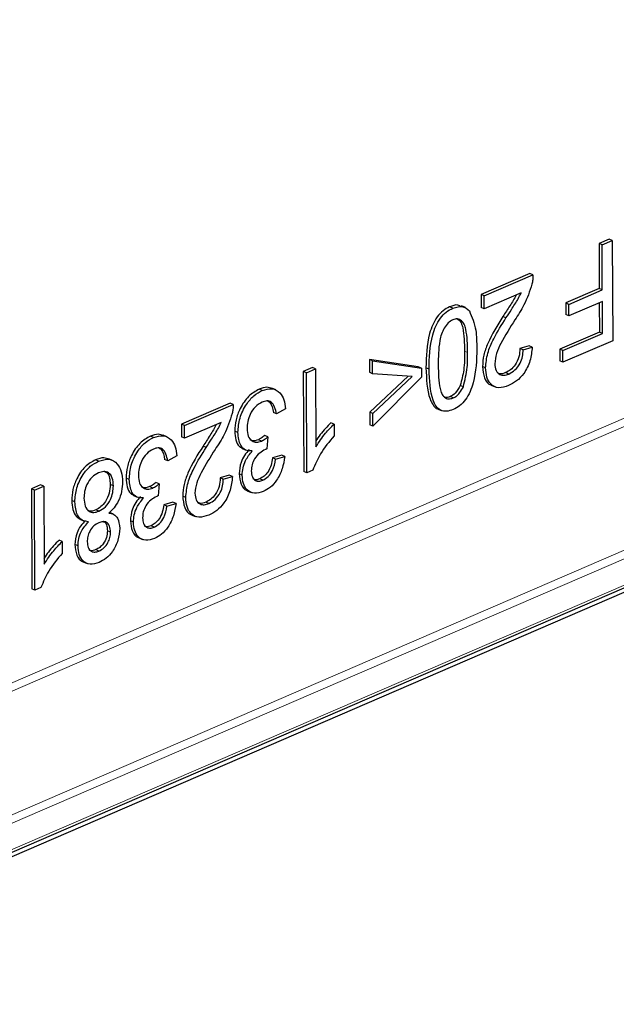
# Model space of a CAD drawing. Units: millimetres. Extents: x 0 to 420, y 0 to 297.
# Drawn here: x 360 to 366, y 160 to 169 of the extents above; entities that cross this region are included whole.
import ezdxf

# ---------------------------------------------------------------- set-up
doc = ezdxf.new("R2010")
doc.units = ezdxf.units.MM

msp = doc.modelspace()

# ---------------------------------------------------------------- linework, layer by layer
at = {"color": 8, "linetype": 'Continuous', "lineweight": 18}
for p, q in [((357.4635, 162.2165), (373.9788, 169.3459)), ((374.0138, 169.2856), (357.4638, 162.1413)), ((358.321, 161.3983), (375.2776, 168.7181)), ((375.3125, 168.6578), (358.356, 161.338)), ((358.357, 161.1001), (375.3136, 168.4199)), ((364.2592, 166.3499), (364.2312, 166.3622))]:
    msp.add_line(p, q, dxfattribs=at)
at = {"color": 7, "linetype": 'Continuous', "lineweight": 25}
for p, q in [((357.0749, 160.4837), (376.5962, 168.9108)), ((358.3418, 161.0695), (375.2983, 168.3893)), ((365.5336, 167.3697), (365.4423, 167.3303)), ((365.4423, 167.3303), (365.444, 166.9262)), ((365.4703, 167.318), (365.4423, 167.3303)), ((365.4703, 167.318), (365.5617, 167.3574)), ((365.4721, 166.9139), (365.4703, 167.318)), ((365.5617, 167.3574), (365.5336, 167.3697)), ((365.5617, 167.3574), (365.5655, 166.4569)), ((364.8193, 167.0614), (364.3809, 166.8721)), ((364.8474, 167.0491), (364.8193, 167.0614)), ((364.4089, 166.8598), (364.8474, 167.0491)), ((364.7401, 166.8871), (364.4094, 166.7444)), ((365.444, 166.9262), (365.1426, 166.7961)), ((365.1706, 166.7838), (365.4721, 166.9139)), ((365.4721, 166.9139), (365.444, 166.9262)), ((364.3809, 166.8721), (364.3814, 166.7567)), ((364.4089, 166.8598), (364.3809, 166.8721)), ((364.4094, 166.7444), (364.4089, 166.8598)), ((365.1426, 166.7961), (365.143, 166.6922)), ((365.1706, 166.7838), (365.1426, 166.7961)), ((365.4725, 166.81), (365.1711, 166.6799)), ((365.4446, 166.7979), (365.4457, 166.5337)), ((365.4738, 166.5214), (365.4725, 166.81)), ((364.1248, 166.7487), (364.0968, 166.761)), ((364.2387, 166.7549), (364.2037, 166.7703)), ((364.4094, 166.7444), (364.3814, 166.7567)), ((365.1711, 166.6799), (365.1706, 166.7838)), ((364.6047, 166.6613), (364.5766, 166.6736)), ((365.1711, 166.6799), (365.143, 166.6922)), ((365.4457, 166.5337), (365.0895, 166.3799)), ((365.1175, 166.3676), (365.4738, 166.5214)), ((365.4738, 166.5214), (365.4457, 166.5337)), ((365.5655, 166.4569), (365.118, 166.2637)), ((364.813, 166.4109), (364.7307, 166.3869)), ((364.7588, 166.3747), (364.7307, 166.3869)), ((364.7588, 166.3747), (364.841, 166.3986)), ((364.841, 166.3986), (364.813, 166.4109)), ((365.0895, 166.3799), (365.0899, 166.276)), ((365.1175, 166.3676), (365.0895, 166.3799)), ((365.118, 166.2637), (365.1175, 166.3676)), ((363.375, 166.2875), (363.3754, 166.172)), ((363.8145, 166.2228), (363.375, 166.2875)), ((363.403, 166.2752), (363.375, 166.2875)), ((363.4035, 166.1598), (363.403, 166.2752)), ((363.403, 166.2752), (363.8425, 166.2105)), ((365.118, 166.2637), (365.0899, 166.276)), ((362.861, 166.216), (362.7788, 166.1805)), ((362.7788, 166.1805), (362.7826, 165.28)), ((362.8068, 166.1682), (362.7788, 166.1805)), ((362.8068, 166.1682), (362.889, 166.2037)), ((362.8107, 165.2677), (362.8068, 166.1682)), ((362.889, 166.2037), (362.861, 166.216)), ((362.889, 166.2037), (362.8921, 165.502)), ((363.4035, 166.1598), (363.3754, 166.172)), ((363.8425, 166.2105), (363.8145, 166.2228)), ((363.8425, 166.2105), (363.8429, 166.1297)), ((363.9121, 166.2004), (363.8841, 166.2127)), ((364.4209, 166.2118), (364.3928, 166.2241)), ((364.629, 166.1567), (364.601, 166.169)), ((363.7222, 166.1373), (363.377, 165.8141)), ((363.7605, 166.1346), (363.4035, 166.1598)), ((363.4051, 165.8018), (363.7605, 166.1346)), ((363.8429, 166.1297), (363.4056, 165.6864)), ((362.4102, 166.0086), (362.3822, 166.0209)), ((362.5304, 166.0147), (362.4953, 166.0301)), ((364.2207, 166.0422), (364.1926, 166.0545)), ((364.4711, 166.056), (364.5062, 166.0407)), ((364.1292, 165.9409), (364.1011, 165.9532)), ((362.1193, 165.8958), (361.6808, 165.7066)), ((361.7089, 165.6943), (362.1474, 165.8835)), ((362.1474, 165.8835), (362.1193, 165.8958)), ((362.6197, 165.8445), (362.5376, 165.7975)), ((363.377, 165.8141), (363.3775, 165.6987)), ((363.4051, 165.8018), (363.377, 165.8141)), ((363.9864, 165.8435), (364.0215, 165.8282)), ((362.5376, 165.7975), (362.5095, 165.8098)), ((363.4056, 165.6864), (363.4051, 165.8018)), ((361.6808, 165.7066), (361.6813, 165.5911)), ((361.7089, 165.6943), (361.6808, 165.7066)), ((361.7094, 165.5788), (361.7089, 165.6943)), ((362.0401, 165.7216), (361.7094, 165.5788)), ((362.1905, 165.6307), (362.1625, 165.643)), ((363.0559, 165.7057), (363.0278, 165.718)), ((363.0559, 165.7057), (363.0564, 165.5993)), ((363.4056, 165.6864), (363.3775, 165.6987)), ((361.4311, 165.5859), (361.403, 165.5982)), ((361.5512, 165.592), (361.5162, 165.6074)), ((361.7094, 165.5788), (361.6813, 165.5911)), ((362.4025, 165.5534), (362.3744, 165.5657)), ((362.4597, 165.5904), (362.4316, 165.6027)), ((362.4597, 165.5904), (362.4511, 165.4826)), ((361.9047, 165.4957), (361.8766, 165.508)), ((362.2301, 165.4855), (362.2651, 165.4701)), ((360.9352, 165.3718), (360.9071, 165.3841)), ((361.0622, 165.3793), (361.0272, 165.3947)), ((361.5584, 165.3748), (361.5303, 165.3871)), ((361.6405, 165.4218), (361.5584, 165.3748)), ((362.5844, 165.4257), (362.5021, 165.4018)), ((362.5302, 165.3895), (362.5021, 165.4018)), ((362.5302, 165.3895), (362.6124, 165.4134)), ((362.6124, 165.4134), (362.5844, 165.4257)), ((362.8107, 165.2677), (362.7826, 165.28)), ((362.8637, 165.2905), (362.8107, 165.2677)), ((361.2114, 165.208), (361.1833, 165.2203)), ((362.1129, 165.2453), (362.0307, 165.2214)), ((362.0587, 165.2091), (362.0307, 165.2214)), ((362.0587, 165.2091), (362.141, 165.233)), ((362.141, 165.233), (362.1129, 165.2453)), ((362.2288, 165.2458), (362.2007, 165.2581)), ((362.4157, 165.2013), (362.3877, 165.2136)), ((360.413, 165.1593), (360.3308, 165.1238)), ((360.3308, 165.1238), (360.3347, 164.2232)), ((360.3589, 165.1115), (360.3308, 165.1238)), ((360.3589, 165.1115), (360.4411, 165.147)), ((360.3628, 164.2109), (360.3589, 165.1115)), ((360.4411, 165.147), (360.413, 165.1593)), ((360.4411, 165.147), (360.4441, 164.4452)), ((361.0689, 165.1501), (361.0408, 165.1624)), ((361.4233, 165.1307), (361.3952, 165.143)), ((361.4805, 165.1677), (361.4524, 165.18)), ((361.4805, 165.1677), (361.4719, 165.0599)), ((362.2737, 165.1068), (362.3088, 165.0914)), ((360.7217, 165.0055), (360.6937, 165.0178)), ((361.2509, 165.0628), (361.286, 165.0474)), ((361.7209, 165.0462), (361.6928, 165.0585)), ((360.9391, 164.9224), (360.9111, 164.9347)), ((361.6052, 165.003), (361.5229, 164.9791)), ((361.551, 164.9668), (361.5229, 164.9791)), ((361.551, 164.9668), (361.6332, 164.9907)), ((361.6332, 164.9907), (361.6052, 165.003)), ((361.929, 164.9911), (361.9009, 165.0034)), ((360.7658, 164.8509), (360.8009, 164.8355)), ((361.0684, 164.8947), (361.0333, 164.9101)), ((361.7711, 164.8905), (361.8062, 164.8751)), ((361.2496, 164.8231), (361.2216, 164.8354)), ((361.4366, 164.7786), (361.4085, 164.7909)), ((360.608, 164.649), (360.5799, 164.6613)), ((361.0432, 164.7327), (361.0151, 164.745)), ((361.2945, 164.6841), (361.3296, 164.6687)), ((360.608, 164.649), (360.6084, 164.5425)), ((360.7509, 164.6089), (360.7228, 164.6212)), ((360.9387, 164.5637), (360.9106, 164.5759)), ((360.7964, 164.4662), (360.8315, 164.4509)), ((360.3628, 164.2109), (360.3347, 164.2232)), ((360.4157, 164.2338), (360.3628, 164.2109))]:
    msp.add_line(p, q, dxfattribs=at)
for points, knots in [([(364.8387, 166.9662), (364.8176, 166.902), (364.7799, 166.787), (364.7139, 166.6881), (364.6848, 166.6444)], [0, 0, 0, 0, 0.558454, 1, 1, 1, 1]), ([(364.8474, 167.0491), (364.8473, 167.034), (364.8471, 167.007), (364.8413, 166.9787), (364.8387, 166.9662)], [0, 0, 0, 0, 0.5598491, 1, 1, 1, 1]), ([(364.6047, 166.6613), (364.6209, 166.6862), (364.6476, 166.7272), (364.6841, 166.7849), (364.7152, 166.8338), (364.7318, 166.8694), (364.7401, 166.8871)], [0, 0, 0, 0, 0.340042, 0.560061, 0.780112, 1, 1, 1, 1]), ([(364.6954, 166.8678), (364.6872, 166.8515), (364.6702, 166.8177), (364.6391, 166.7706), (364.608, 166.722), (364.5871, 166.6897), (364.5766, 166.6736)], [0, 0, 0, 0, 0.237158, 0.491431, 0.745716, 1, 1, 1, 1]), ([(364.0968, 166.761), (364.077, 166.7509), (364.0375, 166.7307), (363.983, 166.6737), (363.9423, 166.6007), (363.8887, 166.4432), (363.8861, 166.3151), (363.8841, 166.2127)], [0, 0, 0, 0, 0.125212, 0.250169, 0.375218, 0.500547, 1, 1, 1, 1]), ([(363.9121, 166.2004), (363.9142, 166.3028), (363.9167, 166.4309), (363.9704, 166.5884), (364.0111, 166.6614), (364.0656, 166.7184), (364.1051, 166.7386), (364.1248, 166.7487)], [0, 0, 0, 0, 0.499453, 0.624782, 0.749831, 0.874788, 1, 1, 1, 1]), ([(364.2034, 166.7606), (364.1929, 166.7676), (364.163, 166.7874), (364.1228, 166.7714), (364.0968, 166.761)], [0, 0, 0, 0, 0.352718, 1, 1, 1, 1]), ([(364.1248, 166.7487), (364.1575, 166.7588), (364.2159, 166.7768), (364.2568, 166.7419), (364.2748, 166.7265)], [0, 0, 0, 0, 0.559435, 1, 1, 1, 1]), ([(364.2748, 166.7265), (364.2979, 166.6706), (364.3394, 166.5703), (364.3408, 166.4423), (364.3414, 166.3857)], [0, 0, 0, 0, 0.558142, 1, 1, 1, 1]), ([(364.1253, 166.6448), (364.1109, 166.6365), (364.0821, 166.62), (364.047, 166.5709), (364.0208, 166.516), (363.9954, 166.4), (363.9948, 166.3086), (363.9943, 166.2355)], [0, 0, 0, 0, 0.124556, 0.249264, 0.374247, 0.499475, 1, 1, 1, 1]), ([(364.2592, 166.3499), (364.2581, 166.4222), (364.2566, 166.5127), (364.2305, 166.6066), (364.204, 166.6388), (364.1685, 166.6575), (364.1397, 166.6491), (364.1253, 166.6448)], [0, 0, 0, 0, 0.500449, 0.62567, 0.750666, 0.875396, 1, 1, 1, 1]), ([(364.1552, 166.6574), (364.1619, 166.655), (364.1807, 166.6483), (364.2022, 166.6182), (364.2289, 166.5258), (364.2301, 166.4349), (364.2312, 166.3622)], [0, 0, 0, 0, 0.082864, 0.23558, 0.38857, 1, 1, 1, 1]), ([(364.5766, 166.6736), (364.5273, 166.5953), (364.4586, 166.4864), (364.3999, 166.3269), (364.3952, 166.2583), (364.3928, 166.2241)], [0, 0, 0, 0, 0.560232, 0.780268, 1, 1, 1, 1]), ([(364.4209, 166.2118), (364.425, 166.2558), (364.4332, 166.344), (364.5035, 166.5001), (364.5663, 166.6001), (364.6047, 166.6613)], [0, 0, 0, 0, 0.278933, 0.558983, 1, 1, 1, 1]), ([(364.6848, 166.6444), (364.6413, 166.5752), (364.5806, 166.479), (364.5144, 166.3424), (364.5068, 166.2803), (364.5031, 166.2493)], [0, 0, 0, 0, 0.561224, 0.781287, 1, 1, 1, 1]), ([(364.3414, 166.3857), (364.3393, 166.2833), (364.3367, 166.1551), (364.2833, 165.9973), (364.2425, 165.9243), (364.188, 165.8672), (364.1485, 165.8468), (364.1288, 165.8366)], [0, 0, 0, 0, 0.499472, 0.624806, 0.749865, 0.874804, 1, 1, 1, 1]), ([(364.2312, 166.3622), (364.2316, 166.3061), (364.2323, 166.2061), (364.2047, 166.1008), (364.1926, 166.0545)], [0, 0, 0, 0, 0.561326, 1, 1, 1, 1]), ([(364.2207, 166.0422), (364.2348, 166.1011), (364.2602, 166.2065), (364.2595, 166.3059), (364.2592, 166.3499)], [0, 0, 0, 0, 0.558207, 1, 1, 1, 1]), ([(364.7307, 166.3869), (364.7292, 166.3617), (364.7261, 166.3113), (364.6916, 166.2401), (364.6465, 166.1921), (364.6162, 166.1767), (364.601, 166.169)], [0, 0, 0, 0, 0.2802241, 0.5589946, 0.7791679, 1, 1, 1, 1]), ([(364.841, 166.3986), (364.8365, 166.3579), (364.8275, 166.2769), (364.7729, 166.1639), (364.7002, 166.0888), (364.6519, 166.0643), (364.6278, 166.0521)], [0, 0, 0, 0, 0.280482, 0.559155, 0.779229, 1, 1, 1, 1]), ([(364.629, 166.1567), (364.6484, 166.167), (364.6871, 166.1875), (364.7325, 166.2489), (364.7559, 166.3158), (364.7578, 166.355), (364.7588, 166.3747)], [0, 0, 0, 0, 0.280264, 0.559215, 0.779203, 1, 1, 1, 1]), ([(363.8841, 166.2127), (363.8879, 166.1126), (363.8927, 165.9874), (363.9453, 165.8769), (363.9712, 165.8453), (363.9895, 165.8424), (363.99, 165.8423)], [0, 0, 0, 0, 0.663232, 0.829798, 0.995833, 1, 1, 1, 1]), ([(364.1288, 165.8366), (364.109, 165.8299), (364.0695, 165.8165), (364.0146, 165.8256), (363.9726, 165.8626), (363.9216, 165.9775), (363.9164, 166.1014), (363.9121, 166.2004)], [0, 0, 0, 0, 0.125258, 0.2503681, 0.3753539, 0.5007396, 1, 1, 1, 1]), ([(363.9943, 166.2355), (363.9954, 166.1628), (363.9967, 166.0719), (364.0236, 165.9785), (364.0499, 165.9458), (364.0858, 165.9277), (364.1147, 165.9365), (364.1292, 165.9409)], [0, 0, 0, 0, 0.500462, 0.625687, 0.750639, 0.875341, 1, 1, 1, 1]), ([(364.3928, 166.2241), (364.3966, 166.1886), (364.4042, 166.1175), (364.4431, 166.062), (364.4726, 166.057), (364.4753, 166.0565)], [0, 0, 0, 0, 0.476132, 0.95185, 1, 1, 1, 1]), ([(364.6278, 166.0521), (364.5977, 166.042), (364.5376, 166.022), (364.4676, 166.0571), (364.4272, 166.1251), (364.423, 166.1829), (364.4209, 166.2118)], [0, 0, 0, 0, 0.280283, 0.559313, 0.779522, 1, 1, 1, 1]), ([(364.5031, 166.2493), (364.5054, 166.2276), (364.5101, 166.1843), (364.545, 166.1502), (364.5868, 166.1419), (364.6149, 166.1518), (364.629, 166.1567)], [0, 0, 0, 0, 0.279301, 0.558802, 0.779176, 1, 1, 1, 1]), ([(364.601, 166.169), (364.5825, 166.1619), (364.555, 166.1514), (364.5338, 166.1634), (364.5268, 166.1674)], [0, 0, 0, 0, 0.670246, 1, 1, 1, 1]), ([(362.3822, 166.0209), (362.3492, 166.0022), (362.2833, 165.9649), (362.2109, 165.856), (362.1685, 165.7437), (362.1645, 165.6766), (362.1625, 165.643)], [0, 0, 0, 0, 0.279687, 0.559179, 0.779481, 1, 1, 1, 1]), ([(362.1905, 165.6307), (362.194, 165.6738), (362.2008, 165.7601), (362.2592, 165.8795), (362.3327, 165.9673), (362.3844, 165.9948), (362.4102, 166.0086)], [0, 0, 0, 0, 0.279754, 0.559398, 0.779555, 1, 1, 1, 1]), ([(362.4976, 166.0252), (362.4827, 166.0311), (362.4479, 166.0449), (362.4061, 166.0296), (362.3822, 166.0209)], [0, 0, 0, 0, 0.427431, 1, 1, 1, 1]), ([(362.4102, 166.0086), (362.4404, 166.0177), (362.5006, 166.036), (362.5682, 165.9957), (362.6084, 165.9283), (362.6159, 165.8725), (362.6197, 165.8445)], [0, 0, 0, 0, 0.279654, 0.558997, 0.779337, 1, 1, 1, 1]), ([(364.1926, 166.0545), (364.1787, 166.029), (364.1539, 165.9833), (364.1172, 165.9624), (364.1011, 165.9532)], [0, 0, 0, 0, 0.559488, 1, 1, 1, 1]), ([(364.1292, 165.9409), (364.1393, 165.9461), (364.1595, 165.9565), (364.193, 165.9903), (364.2102, 166.0225), (364.2207, 166.0422)], [0, 0, 0, 0, 0.280454, 0.560721, 1, 1, 1, 1]), ([(362.4078, 165.9034), (362.3871, 165.8919), (362.3455, 165.869), (362.3005, 165.7993), (362.2759, 165.7284), (362.2738, 165.6863), (362.2727, 165.6653)], [0, 0, 0, 0, 0.2797292, 0.5588712, 0.7793149, 1, 1, 1, 1]), ([(362.5376, 165.7975), (362.533, 165.8186), (362.524, 165.8607), (362.4955, 165.9062), (362.4521, 165.9189), (362.4226, 165.9086), (362.4078, 165.9034)], [0, 0, 0, 0, 0.280964, 0.560282, 0.779717, 1, 1, 1, 1]), ([(362.4481, 165.9178), (362.4586, 165.9128), (362.4936, 165.8962), (362.5029, 165.8453), (362.5095, 165.8098)], [0, 0, 0, 0, 0.302569, 1, 1, 1, 1]), ([(364.1011, 165.9532), (364.0863, 165.948), (364.0639, 165.9401), (364.0465, 165.9498), (364.0405, 165.9531)], [0, 0, 0, 0, 0.6584726, 1, 1, 1, 1]), ([(362.1474, 165.8835), (362.1472, 165.8684), (362.147, 165.8414), (362.1413, 165.8131), (362.1387, 165.8006)], [0, 0, 0, 0, 0.559849, 1, 1, 1, 1]), ([(362.1387, 165.8006), (362.1176, 165.7364), (362.0798, 165.6214), (362.0139, 165.5225), (361.9848, 165.4788)], [0, 0, 0, 0, 0.558454, 1, 1, 1, 1]), ([(361.9954, 165.7023), (361.9872, 165.6859), (361.9702, 165.6521), (361.939, 165.6051), (361.908, 165.5564), (361.887, 165.5242), (361.8766, 165.508)], [0, 0, 0, 0, 0.237158, 0.491431, 0.745716, 1, 1, 1, 1]), ([(361.9047, 165.4957), (361.9209, 165.5206), (361.9475, 165.5616), (361.984, 165.6193), (362.0152, 165.6683), (362.0318, 165.7038), (362.0401, 165.7216)], [0, 0, 0, 0, 0.340042, 0.560061, 0.780112, 1, 1, 1, 1]), ([(362.1625, 165.643), (362.1642, 165.6159), (362.1676, 165.5617), (362.1954, 165.506), (362.2238, 165.4914), (362.2346, 165.4859)], [0, 0, 0, 0, 0.384375, 0.767698, 1, 1, 1, 1]), ([(362.2727, 165.6653), (362.2747, 165.6415), (362.2787, 165.5941), (362.3129, 165.5522), (362.3567, 165.5383), (362.3872, 165.5483), (362.4025, 165.5534)], [0, 0, 0, 0, 0.279951, 0.55937, 0.779546, 1, 1, 1, 1]), ([(363.0278, 165.718), (362.9944, 165.6842), (362.9456, 165.6347), (362.9047, 165.5735), (362.8918, 165.5543)], [0, 0, 0, 0, 0.684623, 1, 1, 1, 1]), ([(362.8921, 165.502), (362.9202, 165.5438), (362.9704, 165.6187), (363.0298, 165.6791), (363.0559, 165.7057)], [0, 0, 0, 0, 0.559699, 1, 1, 1, 1]), ([(361.403, 165.5982), (361.37, 165.5795), (361.3042, 165.5422), (361.2317, 165.4333), (361.1893, 165.3211), (361.1853, 165.2539), (361.1833, 165.2203)], [0, 0, 0, 0, 0.279687, 0.559179, 0.779481, 1, 1, 1, 1]), ([(361.2114, 165.208), (361.2148, 165.2512), (361.2216, 165.3374), (361.2801, 165.4568), (361.3535, 165.5446), (361.4052, 165.5721), (361.4311, 165.5859)], [0, 0, 0, 0, 0.279754, 0.559398, 0.779555, 1, 1, 1, 1]), ([(361.5184, 165.6025), (361.5035, 165.6084), (361.4687, 165.6222), (361.4269, 165.6069), (361.403, 165.5982)], [0, 0, 0, 0, 0.427431, 1, 1, 1, 1]), ([(361.4311, 165.5859), (361.4612, 165.595), (361.5214, 165.6133), (361.589, 165.573), (361.6292, 165.5056), (361.6368, 165.4498), (361.6405, 165.4218)], [0, 0, 0, 0, 0.279654, 0.558997, 0.779337, 1, 1, 1, 1]), ([(362.3199, 165.4641), (362.299, 165.4644), (362.2572, 165.4651), (362.2018, 165.5189), (362.1948, 165.5884), (362.1905, 165.6307)], [0, 0, 0, 0, 0.280796, 0.561291, 1, 1, 1, 1]), ([(362.3744, 165.5657), (362.3542, 165.5581), (362.3269, 165.5479), (362.3072, 165.5616), (362.3021, 165.5652)], [0, 0, 0, 0, 0.740433, 1, 1, 1, 1]), ([(362.4316, 165.6027), (362.4211, 165.5945), (362.4023, 165.58), (362.3829, 165.5701), (362.3744, 165.5657)], [0, 0, 0, 0, 0.5601277, 1, 1, 1, 1]), ([(362.4025, 165.5534), (362.4133, 165.5591), (362.4327, 165.5693), (362.4514, 165.5839), (362.4597, 165.5904)], [0, 0, 0, 0, 0.559756, 1, 1, 1, 1]), ([(363.0564, 165.5993), (363.0127, 165.5484), (362.9347, 165.4576), (362.8854, 165.3416), (362.8637, 165.2905)], [0, 0, 0, 0, 0.560419, 1, 1, 1, 1]), ([(361.4287, 165.4807), (361.4079, 165.4693), (361.3664, 165.4463), (361.3213, 165.3766), (361.2968, 165.3057), (361.2946, 165.2636), (361.2936, 165.2426)], [0, 0, 0, 0, 0.279729, 0.558871, 0.779315, 1, 1, 1, 1]), ([(361.5584, 165.3748), (361.5539, 165.3959), (361.5448, 165.438), (361.5163, 165.4835), (361.4729, 165.4962), (361.4434, 165.4859), (361.4287, 165.4807)], [0, 0, 0, 0, 0.280964, 0.560282, 0.779717, 1, 1, 1, 1]), ([(361.4689, 165.4951), (361.4795, 165.4901), (361.5144, 165.4735), (361.5238, 165.4226), (361.5303, 165.3871)], [0, 0, 0, 0, 0.302569, 1, 1, 1, 1]), ([(361.8766, 165.508), (361.8273, 165.4298), (361.7586, 165.3208), (361.6999, 165.1613), (361.6951, 165.0928), (361.6928, 165.0585)], [0, 0, 0, 0, 0.560232, 0.780268, 1, 1, 1, 1]), ([(361.7209, 165.0462), (361.725, 165.0902), (361.7332, 165.1784), (361.8035, 165.3345), (361.8663, 165.4346), (361.9047, 165.4957)], [0, 0, 0, 0, 0.278933, 0.558983, 1, 1, 1, 1]), ([(361.9848, 165.4788), (361.9412, 165.4097), (361.8806, 165.3134), (361.8144, 165.1768), (361.8068, 165.1147), (361.8031, 165.0837)], [0, 0, 0, 0, 0.561224, 0.781287, 1, 1, 1, 1]), ([(362.2919, 165.4764), (362.2774, 165.4597), (362.2485, 165.4264), (362.2098, 165.3497), (362.2042, 165.2928), (362.2007, 165.2581)], [0, 0, 0, 0, 0.281029, 0.561648, 1, 1, 1, 1]), ([(362.2288, 165.2458), (362.2302, 165.2674), (362.233, 165.3107), (362.2609, 165.3919), (362.2976, 165.4367), (362.3199, 165.4641)], [0, 0, 0, 0, 0.280675, 0.561206, 1, 1, 1, 1]), ([(362.4383, 165.4783), (362.4207, 165.4686), (362.3855, 165.4492), (362.3408, 165.3999), (362.3138, 165.3393), (362.3119, 165.3032), (362.311, 165.2851)], [0, 0, 0, 0, 0.280585, 0.560781, 0.779852, 1, 1, 1, 1]), ([(362.4511, 165.4826), (362.4487, 165.4819), (362.4445, 165.4806), (362.4402, 165.479), (362.4383, 165.4783)], [0, 0, 0, 0, 0.560004, 1, 1, 1, 1]), ([(360.9071, 165.3841), (360.875, 165.3664), (360.8107, 165.3311), (360.7395, 165.2253), (360.6991, 165.1157), (360.6955, 165.0505), (360.6937, 165.0178)], [0, 0, 0, 0, 0.279884, 0.559095, 0.779441, 1, 1, 1, 1]), ([(360.7217, 165.0055), (360.7249, 165.0474), (360.7313, 165.1312), (360.7872, 165.2483), (360.8598, 165.3323), (360.91, 165.3586), (360.9352, 165.3718)], [0, 0, 0, 0, 0.279838, 0.559375, 0.779407, 1, 1, 1, 1]), ([(361.0292, 165.3891), (361.0138, 165.3953), (360.9771, 165.4101), (360.9329, 165.3937), (360.9071, 165.3841)], [0, 0, 0, 0, 0.418321, 1, 1, 1, 1]), ([(360.9352, 165.3718), (360.9676, 165.3819), (361.0323, 165.4021), (361.1044, 165.3571), (361.1451, 165.2814), (361.1491, 165.219), (361.1511, 165.1878)], [0, 0, 0, 0, 0.279856, 0.559015, 0.779347, 1, 1, 1, 1]), ([(362.5021, 165.4018), (362.4987, 165.3799), (362.4921, 165.3364), (362.464, 165.2766), (362.4264, 165.2338), (362.4006, 165.2203), (362.3877, 165.2136)], [0, 0, 0, 0, 0.280476, 0.559481, 0.779587, 1, 1, 1, 1]), ([(362.4157, 165.2013), (362.4321, 165.2104), (362.4649, 165.2285), (362.5137, 165.2975), (362.5239, 165.3546), (362.5302, 165.3895)], [0, 0, 0, 0, 0.280842, 0.5609447, 1, 1, 1, 1]), ([(362.6124, 165.4134), (362.6063, 165.3768), (362.5942, 165.3038), (362.5462, 165.2046), (362.4836, 165.1327), (362.4405, 165.1099), (362.4189, 165.0985)], [0, 0, 0, 0, 0.280433, 0.559835, 0.779764, 1, 1, 1, 1]), ([(361.0689, 165.1501), (361.067, 165.175), (361.0633, 165.2244), (361.0301, 165.2723), (360.9824, 165.2819), (360.9508, 165.2724), (360.9349, 165.2676)], [0, 0, 0, 0, 0.2805757, 0.5586953, 0.7793494, 1, 1, 1, 1]), ([(362.311, 165.2851), (362.3127, 165.2664), (362.3161, 165.229), (362.3445, 165.1979), (362.3796, 165.1888), (362.4037, 165.1971), (362.4157, 165.2013)], [0, 0, 0, 0, 0.279921, 0.559324, 0.779487, 1, 1, 1, 1]), ([(360.9349, 165.2676), (360.9149, 165.2568), (360.8748, 165.2353), (360.8303, 165.1689), (360.8068, 165.1002), (360.8049, 165.0597), (360.8039, 165.0394)], [0, 0, 0, 0, 0.280067, 0.558841, 0.779206, 1, 1, 1, 1]), ([(360.9882, 165.2784), (360.9976, 165.2751), (361.0208, 165.2672), (361.0363, 165.2199), (361.0393, 165.1816), (361.0408, 165.1624)], [0, 0, 0, 0, 0.25397, 0.6265926, 1, 1, 1, 1]), ([(361.1833, 165.2203), (361.185, 165.1932), (361.1884, 165.139), (361.2162, 165.0833), (361.2447, 165.0687), (361.2554, 165.0632)], [0, 0, 0, 0, 0.3843754, 0.7676983, 1, 1, 1, 1]), ([(361.3408, 165.0414), (361.3198, 165.0417), (361.278, 165.0424), (361.2226, 165.0963), (361.2156, 165.1657), (361.2114, 165.208)], [0, 0, 0, 0, 0.2807959, 0.561291, 1, 1, 1, 1]), ([(361.2936, 165.2426), (361.2956, 165.2188), (361.2996, 165.1714), (361.3337, 165.1295), (361.3775, 165.1156), (361.408, 165.1257), (361.4233, 165.1307)], [0, 0, 0, 0, 0.279951, 0.55937, 0.779546, 1, 1, 1, 1]), ([(362.0307, 165.2214), (362.0292, 165.1961), (362.0261, 165.1458), (361.9916, 165.0746), (361.9465, 165.0266), (361.9161, 165.0112), (361.9009, 165.0034)], [0, 0, 0, 0, 0.280224, 0.558995, 0.779168, 1, 1, 1, 1]), ([(362.141, 165.233), (362.1365, 165.1924), (362.1275, 165.1113), (362.0729, 164.9983), (362.0002, 164.9232), (361.9519, 164.8988), (361.9277, 164.8865)], [0, 0, 0, 0, 0.280482, 0.559155, 0.779229, 1, 1, 1, 1]), ([(361.929, 164.9911), (361.9484, 165.0014), (361.987, 165.022), (362.0325, 165.0833), (362.0559, 165.1502), (362.0578, 165.1894), (362.0587, 165.2091)], [0, 0, 0, 0, 0.280264, 0.559215, 0.779203, 1, 1, 1, 1]), ([(362.2007, 165.2581), (362.2046, 165.2259), (362.2125, 165.1615), (362.2486, 165.1126), (362.2753, 165.1073), (362.2777, 165.1069)], [0, 0, 0, 0, 0.476512, 0.952476, 1, 1, 1, 1]), ([(362.4189, 165.0985), (362.3916, 165.0905), (362.337, 165.0745), (362.273, 165.1057), (362.2358, 165.1675), (362.2311, 165.2197), (362.2288, 165.2458)], [0, 0, 0, 0, 0.279975, 0.559506, 0.779742, 1, 1, 1, 1]), ([(362.3877, 165.2136), (362.3718, 165.2075), (362.3495, 165.199), (362.3327, 165.2095), (362.3279, 165.2125)], [0, 0, 0, 0, 0.7080455, 1, 1, 1, 1]), ([(361.0408, 165.1624), (361.0391, 165.1365), (361.0356, 165.0849), (361.0029, 165.0113), (360.9578, 164.9589), (360.9267, 164.9428), (360.9111, 164.9347)], [0, 0, 0, 0, 0.280108, 0.559536, 0.779432, 1, 1, 1, 1]), ([(360.9391, 164.9224), (360.9591, 164.9333), (360.9989, 164.9549), (361.0427, 165.0214), (361.0658, 165.0896), (361.0678, 165.1299), (361.0689, 165.1501)], [0, 0, 0, 0, 0.279971, 0.558777, 0.779191, 1, 1, 1, 1]), ([(361.1511, 165.1878), (361.1498, 165.159), (361.1473, 165.1014), (361.1187, 165.0174), (361.0761, 164.9488), (361.0431, 164.9195), (361.0266, 164.9049)], [0, 0, 0, 0, 0.280302, 0.559793, 0.779759, 1, 1, 1, 1]), ([(361.3952, 165.143), (361.375, 165.1354), (361.3478, 165.1252), (361.328, 165.1389), (361.3229, 165.1425)], [0, 0, 0, 0, 0.740433, 1, 1, 1, 1]), ([(361.4524, 165.18), (361.4419, 165.1718), (361.4232, 165.1573), (361.4038, 165.1474), (361.3952, 165.143)], [0, 0, 0, 0, 0.560128, 1, 1, 1, 1]), ([(361.4233, 165.1307), (361.4342, 165.1364), (361.4535, 165.1467), (361.4723, 165.1613), (361.4805, 165.1677)], [0, 0, 0, 0, 0.559756, 1, 1, 1, 1]), ([(360.6937, 165.0178), (360.6954, 164.9906), (360.6988, 164.9362), (360.7265, 164.876), (360.7566, 164.8577), (360.7695, 164.8498)], [0, 0, 0, 0, 0.3637355, 0.7267433, 1, 1, 1, 1]), ([(360.8039, 165.0394), (360.8059, 165.0144), (360.8098, 164.9646), (360.8445, 164.9189), (360.8912, 164.906), (360.9231, 164.9169), (360.9391, 164.9224)], [0, 0, 0, 0, 0.280163, 0.559544, 0.779447, 1, 1, 1, 1]), ([(361.3127, 165.0537), (361.2982, 165.037), (361.2694, 165.0038), (361.2306, 164.927), (361.225, 164.8701), (361.2216, 164.8354)], [0, 0, 0, 0, 0.281029, 0.561648, 1, 1, 1, 1]), ([(361.2496, 164.8231), (361.251, 164.8448), (361.2538, 164.888), (361.2817, 164.9692), (361.3184, 165.014), (361.3408, 165.0414)], [0, 0, 0, 0, 0.280675, 0.561206, 1, 1, 1, 1]), ([(361.4591, 165.0556), (361.4415, 165.0459), (361.4063, 165.0265), (361.3616, 164.9772), (361.3346, 164.9166), (361.3327, 164.8805), (361.3318, 164.8624)], [0, 0, 0, 0, 0.280585, 0.560781, 0.779852, 1, 1, 1, 1]), ([(361.4719, 165.0599), (361.4696, 165.0592), (361.4653, 165.058), (361.461, 165.0563), (361.4591, 165.0556)], [0, 0, 0, 0, 0.560004, 1, 1, 1, 1]), ([(361.6928, 165.0585), (361.6966, 165.023), (361.7042, 164.952), (361.743, 164.8965), (361.7726, 164.8914), (361.7753, 164.891)], [0, 0, 0, 0, 0.476132, 0.95185, 1, 1, 1, 1]), ([(361.9277, 164.8865), (361.8976, 164.8765), (361.8375, 164.8565), (361.7675, 164.8916), (361.7271, 164.9595), (361.7229, 165.0173), (361.7209, 165.0462)], [0, 0, 0, 0, 0.280283, 0.559313, 0.779522, 1, 1, 1, 1]), ([(361.8031, 165.0837), (361.8054, 165.0621), (361.81, 165.0187), (361.845, 164.9846), (361.8868, 164.9763), (361.9149, 164.9862), (361.929, 164.9911)], [0, 0, 0, 0, 0.279301, 0.558802, 0.779176, 1, 1, 1, 1]), ([(360.8459, 164.8269), (360.8256, 164.8297), (360.785, 164.8353), (360.7325, 164.8933), (360.7258, 164.963), (360.7217, 165.0055)], [0, 0, 0, 0, 0.28081, 0.561129, 1, 1, 1, 1]), ([(360.9111, 164.9347), (360.8898, 164.9262), (360.861, 164.9147), (360.8403, 164.9292), (360.8349, 164.933)], [0, 0, 0, 0, 0.738833, 1, 1, 1, 1]), ([(361.5229, 164.9791), (361.5196, 164.9572), (361.5129, 164.9137), (361.4849, 164.8539), (361.4472, 164.8112), (361.4214, 164.7976), (361.4085, 164.7909)], [0, 0, 0, 0, 0.280476, 0.559481, 0.779587, 1, 1, 1, 1]), ([(361.4366, 164.7786), (361.453, 164.7877), (361.4857, 164.8058), (361.5346, 164.8748), (361.5448, 164.9319), (361.551, 164.9668)], [0, 0, 0, 0, 0.280842, 0.560945, 1, 1, 1, 1]), ([(361.6332, 164.9907), (361.6272, 164.9541), (361.615, 164.8811), (361.567, 164.7819), (361.5044, 164.71), (361.4613, 164.6872), (361.4397, 164.6758)], [0, 0, 0, 0, 0.280433, 0.559835, 0.779764, 1, 1, 1, 1]), ([(361.9009, 165.0034), (361.8825, 164.9964), (361.855, 164.9858), (361.8338, 164.9979), (361.8268, 165.0018)], [0, 0, 0, 0, 0.670246, 1, 1, 1, 1]), ([(360.8178, 164.8392), (360.8026, 164.8233), (360.7722, 164.7917), (360.731, 164.7142), (360.7259, 164.6564), (360.7228, 164.6212)], [0, 0, 0, 0, 0.281146, 0.561695, 1, 1, 1, 1]), ([(361.0266, 164.9049), (361.0423, 164.9024), (361.0737, 164.8976), (361.1165, 164.8552), (361.122, 164.8009), (361.1254, 164.7677)], [0, 0, 0, 0, 0.2812043, 0.5615899, 1, 1, 1, 1]), ([(361.3318, 164.8624), (361.3335, 164.8437), (361.3369, 164.8063), (361.3653, 164.7752), (361.4005, 164.7661), (361.4245, 164.7744), (361.4366, 164.7786)], [0, 0, 0, 0, 0.279921, 0.559324, 0.779487, 1, 1, 1, 1]), ([(360.7509, 164.6089), (360.7521, 164.6308), (360.7545, 164.6746), (360.7834, 164.7573), (360.8222, 164.8005), (360.8459, 164.8269)], [0, 0, 0, 0, 0.281001, 0.561392, 1, 1, 1, 1]), ([(360.9367, 164.8173), (360.9215, 164.8094), (360.8911, 164.7938), (360.8557, 164.7458), (360.8358, 164.6939), (360.834, 164.6629), (360.8331, 164.6475)], [0, 0, 0, 0, 0.28027, 0.558974, 0.779389, 1, 1, 1, 1]), ([(361.0432, 164.7327), (361.0417, 164.7519), (361.0386, 164.7903), (361.0107, 164.8243), (360.9736, 164.8308), (360.949, 164.8218), (360.9367, 164.8173)], [0, 0, 0, 0, 0.280195, 0.559175, 0.779191, 1, 1, 1, 1]), ([(361.1254, 164.7677), (361.1226, 164.732), (361.1169, 164.6607), (361.0669, 164.5621), (361.0043, 164.4932), (360.9616, 164.4712), (360.9403, 164.4602)], [0, 0, 0, 0, 0.279659, 0.559107, 0.779274, 1, 1, 1, 1]), ([(360.9727, 164.8316), (360.9797, 164.8292), (360.9974, 164.8234), (361.012, 164.7898), (361.0141, 164.76), (361.0151, 164.745)], [0, 0, 0, 0, 0.248518, 0.623937, 1, 1, 1, 1]), ([(361.2216, 164.8354), (361.2255, 164.8032), (361.2333, 164.7388), (361.2695, 164.6899), (361.2961, 164.6846), (361.2986, 164.6842)], [0, 0, 0, 0, 0.476512, 0.952476, 1, 1, 1, 1]), ([(361.4397, 164.6758), (361.4124, 164.6678), (361.3578, 164.6518), (361.2938, 164.683), (361.2566, 164.7448), (361.252, 164.797), (361.2496, 164.8231)], [0, 0, 0, 0, 0.279975, 0.559506, 0.779742, 1, 1, 1, 1]), ([(361.4085, 164.7909), (361.3927, 164.7848), (361.3703, 164.7763), (361.3536, 164.7868), (361.3487, 164.7898)], [0, 0, 0, 0, 0.7080455, 1, 1, 1, 1]), ([(360.5799, 164.6613), (360.5465, 164.6274), (360.4977, 164.578), (360.4568, 164.5168), (360.4439, 164.4975)], [0, 0, 0, 0, 0.684623, 1, 1, 1, 1]), ([(361.0151, 164.745), (361.0134, 164.7252), (361.0099, 164.6854), (360.9815, 164.6308), (360.9462, 164.5937), (360.9225, 164.5819), (360.9106, 164.5759)], [0, 0, 0, 0, 0.279573, 0.559117, 0.779238, 1, 1, 1, 1]), ([(360.9387, 164.5637), (360.9539, 164.5716), (360.9841, 164.5874), (361.0194, 164.6348), (361.0402, 164.6863), (361.0422, 164.7173), (361.0432, 164.7327)], [0, 0, 0, 0, 0.280171, 0.558987, 0.779483, 1, 1, 1, 1]), ([(360.4441, 164.4452), (360.4722, 164.4871), (360.5225, 164.562), (360.5818, 164.6224), (360.608, 164.649)], [0, 0, 0, 0, 0.559699, 1, 1, 1, 1]), ([(360.7228, 164.6212), (360.7264, 164.5886), (360.7335, 164.5233), (360.7699, 164.4728), (360.7975, 164.4675), (360.8007, 164.4669)], [0, 0, 0, 0, 0.4696752, 0.9391298, 1, 1, 1, 1]), ([(360.9403, 164.4602), (360.9127, 164.4514), (360.8575, 164.4337), (360.7942, 164.4676), (360.757, 164.5295), (360.7529, 164.5824), (360.7509, 164.6089)], [0, 0, 0, 0, 0.280066, 0.559315, 0.779577, 1, 1, 1, 1]), ([(360.8331, 164.6475), (360.8348, 164.6287), (360.8384, 164.5911), (360.8662, 164.5584), (360.9023, 164.5508), (360.9266, 164.5594), (360.9387, 164.5637)], [0, 0, 0, 0, 0.279929, 0.559392, 0.779348, 1, 1, 1, 1]), ([(360.9106, 164.5759), (360.8946, 164.5695), (360.8718, 164.5603), (360.8547, 164.571), (360.8496, 164.5742)], [0, 0, 0, 0, 0.7018993, 1, 1, 1, 1]), ([(360.6084, 164.5425), (360.5647, 164.4917), (360.4868, 164.4009), (360.4374, 164.2848), (360.4157, 164.2338)], [0, 0, 0, 0, 0.560419, 1, 1, 1, 1])]:
    msp.add_open_spline(points, degree=3, knots=knots, dxfattribs=at)

doc.saveas('drawing.dxf')
